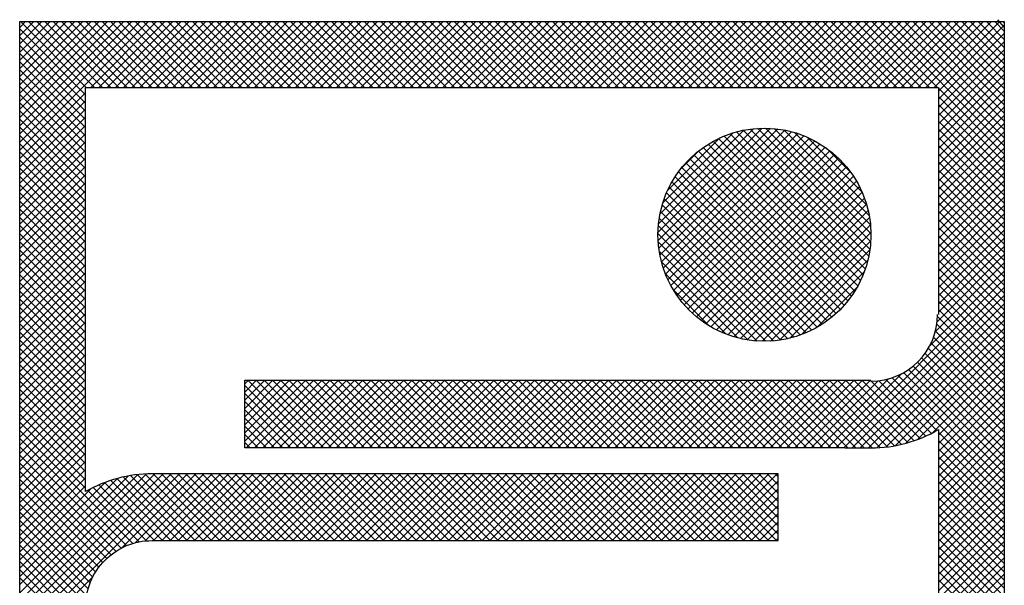
# Model space of a CAD drawing. Extents: x 12155 to 56763, y 4199 to 18947.
# Drawn here: x 31225 to 31299, y 7331 to 7374 of the extents above; entities that cross this region are included whole.
import ezdxf

# ---------------------------------------------------------------- set-up
doc = ezdxf.new("R2010")
doc.units = 0
doc.header["$LTSCALE"] = 25
doc.header["$MEASUREMENT"] = 0
doc.linetypes.add('AUSGEZOGEN', pattern=[0])
for name, color, linetype in [('Z-5', 5, 'CONTINUOUS'), ('Z-7', 7, 'AUSGEZOGEN'), ('Z-8', 8, 'AUSGEZOGEN')]:
    doc.layers.add(name, color=color, linetype=linetype)

# ---------------------------------------------------------------- blocks, each defined once
blk = doc.blocks.new('LOGOSSG')
at = {"layer": 'Z-5'}
for p, q in [((2298, 1470.4), (2410.7, 1583.1)), ((2298.2, 1461.7), (2419.4, 1582.9)), ((2298.6, 1479.8), (2401.3, 1582.5)), ((2298.9, 1453.6), (2427.5, 1582.2)), ((2300.1, 1490.2), (2390.9, 1581)), ((2300.1, 1446), (2435.1, 1581)), ((2301.8, 1438.8), (2442.3, 1579.3)), ((2303.1, 1502), (2379.1, 1578)), ((2303.8, 1432), (2449.1, 1577.3)), ((2306.2, 1425.5), (2455.6, 1574.9)), ((2519.5, 1424.8), (2369.7, 1574.6)), ((2521.9, 1431.2), (2376.1, 1577)), ((2524, 1438), (2382.9, 1579.1)), ((2525.7, 1445.1), (2390, 1580.8)), ((2526.9, 1452.7), (2397.6, 1582.1)), ((2527.7, 1460.7), (2405.6, 1582.9)), ((2528, 1469.3), (2414.2, 1583.1)), ((2527.5, 1478.7), (2423.5, 1582.6)), ((2526.1, 1488.9), (2433.8, 1581.2)), ((2523.3, 1500.5), (2445.4, 1578.4)), ((2518.2, 1514.4), (2459.3, 1573.4)), ((2308.6, 1516.3), (2364.8, 1572.5)), ((2308.8, 1419.3), (2461.8, 1572.2)), ((2311.8, 1413.5), (2467.6, 1569.3)), ((2315, 1407.8), (2473.2, 1566.1)), ((2510.5, 1407.2), (2352.1, 1565.7)), ((2513.8, 1412.8), (2357.7, 1568.9)), ((2516.8, 1418.6), (2363.5, 1571.9)), ((2318.5, 1402.5), (2478.6, 1562.6)), ((2322.3, 1397.4), (2483.7, 1558.8)), ((2322.4, 1539), (2342.1, 1558.7)), ((2326.3, 1392.6), (2488.5, 1554.8)), ((2499.2, 1392), (2336.9, 1554.3)), ((2503.2, 1396.8), (2341.7, 1558.4)), ((2507, 1401.9), (2346.8, 1562.1)), ((2506.6, 1534.9), (2479.8, 1561.7)), ((2490.5, 1383.1), (2328, 1545.6)), ((2330.5, 1388), (2493.1, 1550.6)), ((2495, 1387.4), (2332.3, 1550.1)), ((2335, 1383.6), (2497.5, 1546.1)), ((2339.7, 1379.5), (2501.6, 1541.4)), ((2480.7, 1375.2), (2320.1, 1535.8)), ((2485.7, 1379), (2323.9, 1540.8)), ((2344.7, 1375.6), (2505.5, 1536.4)), ((2349.9, 1372), (2509.1, 1531.2)), ((2470, 1368.2), (2313.1, 1525.1)), ((2475.5, 1371.6), (2316.5, 1530.6)), ((2355.3, 1368.6), (2512.5, 1525.8)), ((2458.2, 1362.4), (2307.2, 1513.3)), ((2464.2, 1365.1), (2310, 1519.3)), ((2361.1, 1365.5), (2515.6, 1520)), ((2367.1, 1362.7), (2518.4, 1514)), ((2445.2, 1357.7), (2302.6, 1500.3)), ((2451.8, 1359.9), (2304.7, 1507)), ((2373.4, 1360.1), (2521, 1507.7)), ((2380, 1357.9), (2523.2, 1501.1)), ((2438.1, 1355.9), (2300.8, 1493.3)), ((2387, 1356.1), (2525, 1494.1)), ((2422.8, 1353.5), (2298.4, 1477.9)), ((2430.7, 1354.5), (2299.4, 1485.8)), ((2394.4, 1354.6), (2526.5, 1486.7)), ((2402.2, 1353.6), (2527.5, 1478.9)), ((2414.4, 1353.1), (2298, 1469.5)), ((2410.6, 1353.1), (2528, 1470.5)), ((2405.3, 1353.4), (2298.2, 1460.4)), ((2419.6, 1353.3), (2527.8, 1461.5)), ((2395.4, 1354.5), (2299.3, 1450.5)), ((2429.4, 1354.3), (2526.8, 1451.7)), ((2384.2, 1356.8), (2301.6, 1439.3)), ((2440.4, 1356.4), (2524.7, 1440.7)), ((2371.2, 1361), (2305.9, 1426.3)), ((2453.1, 1360.3), (2520.7, 1427.9)), ((2353.8, 1369.5), (2314.4, 1408.9)), ((2469.7, 1368.1), (2513, 1411.4))]:
    blk.add_line(p, q, dxfattribs=at)
at = {"layer": 'Z-5', "color": 5, "linetype": 'Continuous'}
blk.add_circle((2413, 1468.1), 115, dxfattribs=at)
at = {"layer": 'Z-7'}
for p, q in [((1609, 1691.7), (1615.3, 1698.1)), ((1609, 1682.9), (1624.2, 1698.1)), ((1609, 1674.1), (1633, 1698.1)), ((1609, 1665.2), (1641.9, 1698.1)), ((1609, 1656.4), (1650.7, 1698.1)), ((1609, 1647.6), (1659.5, 1698.1)), ((1609, 1638.7), (1668.4, 1698.1)), ((1609, 1629.9), (1677.2, 1698.1)), ((1609, 1621), (1686.1, 1698.1)), ((1609, 1612.2), (1694.9, 1698.1)), ((1609, 1603.4), (1703.7, 1698.1)), ((1609, 1594.5), (1712.6, 1698.1)), ((1609, 1585.7), (1721.4, 1698.1)), ((1609, 1576.8), (1730.2, 1698.1)), ((1609, 1568), (1739.1, 1698.1)), ((1609, 1559.2), (1747.9, 1698.1)), ((1680.8, 1627.1), (1609.8, 1698.1)), ((1689.6, 1627.1), (1618.6, 1698.1)), ((1698.5, 1627.1), (1627.5, 1698.1)), ((1707.3, 1627.1), (1636.3, 1698.1)), ((1716.1, 1627.1), (1645.1, 1698.1)), ((1725, 1627.1), (1654, 1698.1)), ((1733.8, 1627.1), (1662.8, 1698.1)), ((1742.7, 1627.1), (1671.7, 1698.1)), ((1751.5, 1627.1), (1680.5, 1698.1)), ((1685.8, 1627.1), (1756.8, 1698.1)), ((1760.3, 1627.1), (1689.3, 1698.1)), ((1694.6, 1627.1), (1765.6, 1698.1)), ((1769.2, 1627.1), (1698.2, 1698.1)), ((1703.4, 1627.1), (1774.4, 1698.1)), ((1778, 1627.1), (1707, 1698.1)), ((1712.3, 1627.1), (1783.3, 1698.1)), ((1786.8, 1627.1), (1715.8, 1698.1)), ((1721.1, 1627.1), (1792.1, 1698.1)), ((1795.7, 1627.1), (1724.7, 1698.1)), ((1730, 1627.1), (1801, 1698.1)), ((1804.5, 1627.1), (1733.5, 1698.1)), ((1738.8, 1627.1), (1809.8, 1698.1)), ((1813.4, 1627.1), (1742.4, 1698.1)), ((1747.6, 1627.1), (1818.6, 1698.1)), ((1822.2, 1627.1), (1751.2, 1698.1)), ((1756.5, 1627.1), (1827.5, 1698.1)), ((1831, 1627.1), (1760, 1698.1)), ((1765.3, 1627.1), (1836.3, 1698.1)), ((1839.9, 1627.1), (1768.9, 1698.1)), ((1774.2, 1627.1), (1845.2, 1698.1)), ((1848.7, 1627.1), (1777.7, 1698.1)), ((1783, 1627.1), (1854, 1698.1)), ((1857.6, 1627.1), (1786.6, 1698.1)), ((1791.8, 1627.1), (1862.8, 1698.1)), ((1866.4, 1627.1), (1795.4, 1698.1)), ((1800.7, 1627.1), (1871.7, 1698.1)), ((1875.2, 1627.1), (1804.2, 1698.1)), ((1809.5, 1627.1), (1880.5, 1698.1)), ((1884.1, 1627.1), (1813.1, 1698.1)), ((1818.3, 1627.1), (1889.3, 1698.1)), ((1892.9, 1627.1), (1821.9, 1698.1)), ((1827.2, 1627.1), (1898.2, 1698.1)), ((1901.8, 1627.1), (1830.8, 1698.1)), ((1836, 1627.1), (1907, 1698.1)), ((1910.6, 1627.1), (1839.6, 1698.1)), ((1844.9, 1627.1), (1915.9, 1698.1)), ((1919.4, 1627.1), (1848.4, 1698.1)), ((1853.7, 1627.1), (1924.7, 1698.1)), ((1928.3, 1627.1), (1857.3, 1698.1)), ((1862.5, 1627.1), (1933.5, 1698.1)), ((1937.1, 1627.1), (1866.1, 1698.1)), ((1871.4, 1627.1), (1942.4, 1698.1)), ((1945.9, 1627.1), (1874.9, 1698.1)), ((1880.2, 1627.1), (1951.2, 1698.1)), ((1954.8, 1627.1), (1883.8, 1698.1)), ((1889.1, 1627.1), (1960.1, 1698.1)), ((1963.6, 1627.1), (1892.6, 1698.1)), ((1897.9, 1627.1), (1968.9, 1698.1)), ((1972.5, 1627.1), (1901.5, 1698.1)), ((1906.7, 1627.1), (1977.7, 1698.1)), ((1981.3, 1627.1), (1910.3, 1698.1)), ((1915.6, 1627.1), (1986.6, 1698.1)), ((1990.1, 1627.1), (1919.1, 1698.1)), ((1924.4, 1627.1), (1995.4, 1698.1)), ((1999, 1627.1), (1928, 1698.1)), ((1933.3, 1627.1), (2004.3, 1698.1)), ((2007.8, 1627.1), (1936.8, 1698.1)), ((1942.1, 1627.1), (2013.1, 1698.1)), ((2016.7, 1627.1), (1945.7, 1698.1)), ((1950.9, 1627.1), (2021.9, 1698.1)), ((2025.5, 1627.1), (1954.5, 1698.1)), ((1959.8, 1627.1), (2030.8, 1698.1)), ((2034.3, 1627.1), (1963.3, 1698.1)), ((1968.6, 1627.1), (2039.6, 1698.1)), ((2043.2, 1627.1), (1972.2, 1698.1)), ((1977.4, 1627.1), (2048.4, 1698.1)), ((2052, 1627.1), (1981, 1698.1)), ((1986.3, 1627.1), (2057.3, 1698.1)), ((2060.9, 1627.1), (1989.9, 1698.1)), ((1995.1, 1627.1), (2066.1, 1698.1)), ((2069.7, 1627.1), (1998.7, 1698.1)), ((2004, 1627.1), (2075, 1698.1)), ((2078.5, 1627.1), (2007.5, 1698.1)), ((2012.8, 1627.1), (2083.8, 1698.1)), ((2087.4, 1627.1), (2016.4, 1698.1)), ((2021.6, 1627.1), (2092.6, 1698.1)), ((2096.2, 1627.1), (2025.2, 1698.1)), ((2030.5, 1627.1), (2101.5, 1698.1)), ((2105, 1627.1), (2034, 1698.1)), ((2039.3, 1627.1), (2110.3, 1698.1)), ((2113.9, 1627.1), (2042.9, 1698.1)), ((2048.2, 1627.1), (2119.2, 1698.1)), ((2122.7, 1627.1), (2051.7, 1698.1)), ((2057, 1627.1), (2128, 1698.1)), ((2131.6, 1627.1), (2060.6, 1698.1)), ((2065.8, 1627.1), (2136.8, 1698.1)), ((2140.4, 1627.1), (2069.4, 1698.1)), ((2074.7, 1627.1), (2145.7, 1698.1)), ((2149.2, 1627.1), (2078.2, 1698.1)), ((2083.5, 1627.1), (2154.5, 1698.1)), ((2158.1, 1627.1), (2087.1, 1698.1)), ((2092.3, 1627.1), (2163.3, 1698.1)), ((2166.9, 1627.1), (2095.9, 1698.1)), ((2101.2, 1627.1), (2172.2, 1698.1)), ((2175.8, 1627.1), (2104.8, 1698.1)), ((2110, 1627.1), (2181, 1698.1)), ((2184.6, 1627.1), (2113.6, 1698.1)), ((2118.9, 1627.1), (2189.9, 1698.1)), ((2193.4, 1627.1), (2122.4, 1698.1)), ((2127.7, 1627.1), (2198.7, 1698.1)), ((2202.3, 1627.1), (2131.3, 1698.1)), ((2136.5, 1627.1), (2207.5, 1698.1)), ((2211.1, 1627.1), (2140.1, 1698.1)), ((2145.4, 1627.1), (2216.4, 1698.1)), ((2220, 1627.1), (2149, 1698.1)), ((2154.2, 1627.1), (2225.2, 1698.1)), ((2228.8, 1627.1), (2157.8, 1698.1)), ((2163.1, 1627.1), (2234.1, 1698.1)), ((2237.6, 1627.1), (2166.6, 1698.1)), ((2171.9, 1627.1), (2242.9, 1698.1)), ((2246.5, 1627.1), (2175.5, 1698.1)), ((2180.7, 1627.1), (2251.7, 1698.1)), ((2255.3, 1627.1), (2184.3, 1698.1)), ((2189.6, 1627.1), (2260.6, 1698.1)), ((2264.1, 1627.1), (2193.1, 1698.1)), ((2198.4, 1627.1), (2269.4, 1698.1)), ((2273, 1627.1), (2202, 1698.1)), ((2207.3, 1627.1), (2278.3, 1698.1)), ((2281.8, 1627.1), (2210.8, 1698.1)), ((2216.1, 1627.1), (2287.1, 1698.1)), ((2290.7, 1627.1), (2219.7, 1698.1)), ((2224.9, 1627.1), (2295.9, 1698.1)), ((2299.5, 1627.1), (2228.5, 1698.1)), ((2233.8, 1627.1), (2304.8, 1698.1)), ((2308.3, 1627.1), (2237.3, 1698.1)), ((2242.6, 1627.1), (2313.6, 1698.1)), ((2317.2, 1627.1), (2246.2, 1698.1)), ((2251.4, 1627.1), (2322.4, 1698.1)), ((2326, 1627.1), (2255, 1698.1)), ((2260.3, 1627.1), (2331.3, 1698.1)), ((2334.9, 1627.1), (2263.9, 1698.1)), ((2269.1, 1627.1), (2340.1, 1698.1)), ((2343.7, 1627.1), (2272.7, 1698.1)), ((2278, 1627.1), (2349, 1698.1)), ((2352.5, 1627.1), (2281.5, 1698.1)), ((2286.8, 1627.1), (2357.8, 1698.1)), ((2361.4, 1627.1), (2290.4, 1698.1)), ((2295.6, 1627.1), (2366.6, 1698.1)), ((2370.2, 1627.1), (2299.2, 1698.1)), ((2304.5, 1627.1), (2375.5, 1698.1)), ((2379.1, 1627.1), (2308.1, 1698.1)), ((2313.3, 1627.1), (2384.3, 1698.1)), ((2387.9, 1627.1), (2316.9, 1698.1)), ((2322.2, 1627.1), (2393.2, 1698.1)), ((2396.7, 1627.1), (2325.7, 1698.1)), ((2331, 1627.1), (2402, 1698.1)), ((2405.6, 1627.1), (2334.6, 1698.1)), ((2339.8, 1627.1), (2410.8, 1698.1)), ((2414.4, 1627.1), (2343.4, 1698.1)), ((2348.7, 1627.1), (2419.7, 1698.1)), ((2423.2, 1627.1), (2352.2, 1698.1)), ((2357.5, 1627.1), (2428.5, 1698.1)), ((2432.1, 1627.1), (2361.1, 1698.1)), ((2366.4, 1627.1), (2437.4, 1698.1)), ((2440.9, 1627.1), (2369.9, 1698.1)), ((2375.2, 1627.1), (2446.2, 1698.1)), ((2449.8, 1627.1), (2378.8, 1698.1)), ((2384, 1627.1), (2455, 1698.1)), ((2458.6, 1627.1), (2387.6, 1698.1)), ((2392.9, 1627.1), (2463.9, 1698.1)), ((2467.4, 1627.1), (2396.4, 1698.1)), ((2401.7, 1627.1), (2472.7, 1698.1)), ((2476.3, 1627.1), (2405.3, 1698.1)), ((2410.5, 1627.1), (2481.5, 1698.1)), ((2485.1, 1627.1), (2414.1, 1698.1)), ((2419.4, 1627.1), (2490.4, 1698.1)), ((2494, 1627.1), (2423, 1698.1)), ((2428.2, 1627.1), (2499.2, 1698.1)), ((2502.8, 1627.1), (2431.8, 1698.1)), ((2437.1, 1627.1), (2508.1, 1698.1)), ((2511.6, 1627.1), (2440.6, 1698.1)), ((2445.9, 1627.1), (2516.9, 1698.1)), ((2520.5, 1627.1), (2449.5, 1698.1)), ((2454.7, 1627.1), (2525.7, 1698.1)), ((2529.3, 1627.1), (2458.3, 1698.1)), ((2463.6, 1627.1), (2534.6, 1698.1)), ((2538.1, 1627.1), (2467.1, 1698.1)), ((2472.4, 1627.1), (2543.4, 1698.1)), ((2547, 1627.1), (2476, 1698.1)), ((2481.3, 1627.1), (2552.3, 1698.1)), ((2555.8, 1627.1), (2484.8, 1698.1)), ((2490.1, 1627.1), (2561.1, 1698.1)), ((2564.7, 1627.1), (2493.7, 1698.1)), ((2498.9, 1627.1), (2569.9, 1698.1)), ((2573.5, 1627.1), (2502.5, 1698.1)), ((2507.8, 1627.1), (2578.8, 1698.1)), ((2582.3, 1627.1), (2511.3, 1698.1)), ((2516.6, 1627.1), (2587.6, 1698.1)), ((2591.2, 1627.1), (2520.2, 1698.1)), ((2525.5, 1627.1), (2596.5, 1698.1)), ((2600, 1627.1), (2529, 1698.1)), ((2534.3, 1627.1), (2605.3, 1698.1)), ((2672, 1564), (2537.9, 1698.1)), ((2543.1, 1627.1), (2614.1, 1698.1)), ((2672, 1572.8), (2546.7, 1698.1)), ((2552, 1627.1), (2623, 1698.1)), ((2672, 1581.7), (2555.5, 1698.1)), ((2560.8, 1627.1), (2631.8, 1698.1)), ((2672, 1590.5), (2564.4, 1698.1)), ((2569.6, 1627.1), (2640.6, 1698.1)), ((2672, 1599.3), (2573.2, 1698.1)), ((2578.5, 1627.1), (2649.5, 1698.1)), ((2672, 1608.2), (2582.1, 1698.1)), ((2587.3, 1627.1), (2658.3, 1698.1)), ((2672, 1617), (2590.9, 1698.1)), ((2596.2, 1627.1), (2667.2, 1698.1)), ((2672, 1625.8), (2599.7, 1698.1)), ((2601, 1623.1), (2672, 1694.1)), ((2672, 1634.7), (2608.6, 1698.1)), ((2672, 1643.5), (2617.4, 1698.1)), ((2672, 1652.4), (2626.2, 1698.1)), ((2672, 1661.2), (2635.1, 1698.1)), ((2672, 1670), (2643.9, 1698.1)), ((2672, 1678.9), (2652.8, 1698.1)), ((2672, 1687.7), (2661.6, 1698.1)), ((2672, 1696.6), (2670.4, 1698.1)), ((1680, 1619.1), (1609, 1690.1)), ((1680, 1610.2), (1609, 1681.2)), ((2601, 1614.2), (2672, 1685.2)), ((1680, 1601.4), (1609, 1672.4)), ((2601, 1605.4), (2672, 1676.4)), ((1680, 1592.5), (1609, 1663.5)), ((2601, 1596.6), (2672, 1667.6)), ((2601, 1587.7), (2672, 1658.7)), ((1680, 1583.7), (1609, 1654.7)), ((2601, 1578.9), (2672, 1649.9)), ((1680, 1574.9), (1609, 1645.9)), ((1680, 1566), (1609, 1637)), ((2601, 1570.1), (2672, 1641.1)), ((1680, 1557.2), (1609, 1628.2)), ((2601, 1561.2), (2672, 1632.2)), ((1609, 1550.3), (1680, 1621.3)), ((1680, 1548.3), (1609, 1619.3)), ((2672, 1555.1), (2601, 1626.1)), ((2601, 1552.4), (2672, 1623.4)), ((2672, 1546.3), (2601, 1617.3)), ((1609, 1541.5), (1680, 1612.5)), ((1680, 1539.5), (1609, 1610.5)), ((2601, 1543.5), (2672, 1614.5)), ((2672, 1537.5), (2601, 1608.5)), ((2601, 1534.7), (2672, 1605.7)), ((1609, 1532.6), (1680, 1603.6)), ((1680, 1530.7), (1609, 1601.7)), ((1609, 1523.8), (1680, 1594.8)), ((2672, 1528.6), (2601, 1599.6)), ((2601, 1525.9), (2672, 1596.9)), ((1680, 1521.8), (1609, 1592.8)), ((1609, 1515), (1680, 1586)), ((1680, 1513), (1609, 1584)), ((2672, 1519.8), (2601, 1590.8)), ((2601, 1517), (2672, 1588)), ((1609, 1506.1), (1680, 1577.1)), ((1680, 1504.2), (1609, 1575.2)), ((2672, 1510.9), (2601, 1581.9)), ((2601, 1508.2), (2672, 1579.2)), ((1609, 1497.3), (1680, 1568.3)), ((1680, 1495.3), (1609, 1566.3)), ((2672, 1502.1), (2601, 1573.1)), ((2601, 1499.3), (2672, 1570.3)), ((2672, 1493.3), (2601, 1564.3)), ((1609, 1488.5), (1680, 1559.5)), ((1680, 1486.5), (1609, 1557.5)), ((2601, 1490.5), (2672, 1561.5)), ((2672, 1484.4), (2601, 1555.4)), ((2601, 1481.7), (2672, 1552.7)), ((1609, 1479.6), (1680, 1550.6)), ((1680, 1477.6), (1609, 1548.6)), ((1609, 1470.8), (1680, 1541.8)), ((2672, 1475.6), (2601, 1546.6)), ((2601, 1472.8), (2672, 1543.8)), ((1680, 1468.8), (1609, 1539.8)), ((1609, 1461.9), (1680, 1532.9)), ((1680, 1460), (1609, 1531)), ((2672, 1466.7), (2601, 1537.7)), ((2601, 1464), (2672, 1535)), ((1609, 1453.1), (1680, 1524.1)), ((1680, 1451.1), (1609, 1522.1)), ((2672, 1457.9), (2601, 1528.9)), ((2601, 1455.1), (2672, 1526.1)), ((1609, 1444.3), (1680, 1515.3)), ((1680, 1442.3), (1609, 1513.3)), ((2672, 1449.1), (2601, 1520.1)), ((2601, 1446.3), (2672, 1517.3)), ((2672, 1440.2), (2601, 1511.2)), ((1609, 1435.4), (1680, 1506.4)), ((1680, 1433.4), (1609, 1504.4)), ((2601, 1437.5), (2672, 1508.5)), ((2672, 1431.4), (2601, 1502.4)), ((2601, 1428.6), (2672, 1499.6)), ((1609, 1426.6), (1680, 1497.6)), ((1680, 1424.6), (1609, 1495.6)), ((1609, 1417.7), (1680, 1488.7)), ((2672, 1422.6), (2601, 1493.6)), ((2601, 1419.8), (2672, 1490.8)), ((1680, 1415.8), (1609, 1486.8)), ((1609, 1408.9), (1680, 1479.9)), ((1680, 1406.9), (1609, 1477.9)), ((2672, 1413.7), (2601, 1484.7)), ((2601, 1411), (2672, 1482)), ((1609, 1400.1), (1680, 1471.1)), ((1680, 1398.1), (1609, 1469.1)), ((2672, 1404.9), (2601, 1475.9)), ((2601, 1402.1), (2672, 1473.1)), ((2672, 1396), (2601, 1467)), ((1609, 1391.2), (1680, 1462.2)), ((1680, 1389.3), (1609, 1460.3)), ((2601, 1393.3), (2672, 1464.3)), ((2672, 1387.2), (2601, 1458.2)), ((1609, 1382.4), (1680, 1453.4)), ((1680, 1380.4), (1609, 1451.4)), ((2599.5, 1374.2), (2672, 1446.6)), ((2601, 1384.4), (2672, 1455.4)), ((2672, 1378.4), (2601, 1449.4)), ((1609, 1373.5), (1680, 1444.5)), ((1680, 1371.6), (1609, 1442.6)), ((1609, 1364.7), (1680, 1435.7)), ((2597.5, 1363.2), (2672, 1437.8)), ((2672, 1369.5), (2601, 1440.5)), ((1680, 1362.7), (1609, 1433.7)), ((1609, 1355.9), (1680, 1426.9)), ((1680, 1353.9), (1609, 1424.9)), ((2591.8, 1348.7), (2672, 1428.9)), ((2672, 1360.7), (2601, 1431.7)), ((1609, 1347), (1680, 1418)), ((1680, 1345.1), (1609, 1416.1)), ((2490, 1238.1), (2672, 1420.1)), ((2672, 1351.8), (2601, 1422.8)), ((2672, 1343), (2601, 1414)), ((1609, 1338.2), (1680, 1409.2)), ((1680, 1336.2), (1609, 1407.2)), ((2498.8, 1238.1), (2672, 1411.2)), ((2672, 1334.2), (2601, 1405.2)), ((1609, 1329.4), (1680, 1400.4)), ((1680, 1327.4), (1609, 1398.4)), ((2507.7, 1238.1), (2672, 1402.4)), ((2516.5, 1238.1), (2672, 1393.6)), ((2672, 1325.3), (2601, 1396.3)), ((1609, 1320.5), (1680, 1391.5)), ((1680, 1318.5), (1609, 1389.5)), ((1609, 1311.7), (1680, 1382.7)), ((2525.4, 1238.1), (2672, 1384.7)), ((2672, 1316.5), (2601, 1387.5)), ((1680, 1309.7), (1609, 1380.7)), ((1609, 1302.8), (1680, 1373.8)), ((1680, 1300.9), (1609, 1371.9)), ((2534.3, 1238.2), (2672, 1375.9)), ((2672, 1298.8), (2599.2, 1371.6)), ((2672, 1307.7), (2599.9, 1379.7)), ((1609, 1294), (1680, 1365)), ((1680, 1292), (1609, 1363)), ((2543.9, 1239), (2672, 1367.1)), ((2672, 1290), (2597.7, 1364.2)), ((1609, 1285.2), (1680, 1356.2)), ((1680, 1283.2), (1609, 1354.2)), ((2554.3, 1240.5), (2672, 1358.2)), ((2672, 1272.3), (2593, 1351.2)), ((2672, 1281.1), (2595.6, 1357.5)), ((1609, 1276.3), (1680, 1347.3)), ((1680, 1274.3), (1609, 1345.3)), ((2565.8, 1243.1), (2672, 1349.4)), ((2578.8, 1247.4), (2672, 1340.5)), ((2672, 1254.6), (2586.5, 1340.1)), ((2672, 1263.5), (2590, 1345.5)), ((1609, 1267.5), (1680, 1338.5)), ((1680, 1265.5), (1609, 1336.5)), ((1609, 1258.6), (1680, 1329.6)), ((2672, 1236.9), (2578.3, 1330.6)), ((2672, 1245.8), (2582.6, 1335.2)), ((2594.9, 1254.6), (2672, 1331.7)), ((1680, 1256.7), (1609, 1327.7)), ((1609, 1249.8), (1680, 1320.8)), ((1680, 1247.8), (1609, 1318.8)), ((2481.2, 1238.1), (2561.4, 1318.3)), ((2672, 1210.4), (2563.1, 1319.3)), ((2672, 1219.3), (2568.6, 1322.6)), ((2672, 1228.1), (2573.7, 1326.4)), ((2601, 1251.9), (2672, 1322.9)), ((1609, 1241), (1680, 1312)), ((1680, 1239), (1609, 1310)), ((1852, 1307.2), (1855.9, 1311.1)), ((1852, 1298.4), (1864.7, 1311.1)), ((1852, 1289.5), (1873.6, 1311.1)), ((1852, 1280.7), (1882.4, 1311.1)), ((1852, 1271.8), (1891.3, 1311.1)), ((1852, 1263), (1900.1, 1311.1)), ((1852, 1254.2), (1908.9, 1311.1)), ((1852, 1245.3), (1917.8, 1311.1)), ((1853.6, 1238.1), (1926.6, 1311.1)), ((1928.4, 1238.1), (1855.4, 1311.1)), ((1862.4, 1238.1), (1935.4, 1311.1)), ((1937.2, 1238.1), (1864.2, 1311.1)), ((1871.3, 1238.1), (1944.3, 1311.1)), ((1946, 1238.1), (1873, 1311.1)), ((1880.1, 1238.1), (1953.1, 1311.1)), ((1954.9, 1238.1), (1881.9, 1311.1)), ((1889, 1238.1), (1962, 1311.1)), ((1963.7, 1238.1), (1890.7, 1311.1)), ((1897.8, 1238.1), (1970.8, 1311.1)), ((1972.6, 1238.1), (1899.6, 1311.1)), ((1906.6, 1238.1), (1979.6, 1311.1)), ((1981.4, 1238.1), (1908.4, 1311.1)), ((1915.5, 1238.1), (1988.5, 1311.1)), ((1990.2, 1238.1), (1917.2, 1311.1)), ((1924.3, 1238.1), (1997.3, 1311.1)), ((1999.1, 1238.1), (1926.1, 1311.1)), ((1933.2, 1238.1), (2006.2, 1311.1)), ((2007.9, 1238.1), (1934.9, 1311.1)), ((1942, 1238.1), (2015, 1311.1)), ((2016.7, 1238.1), (1943.7, 1311.1)), ((1950.8, 1238.1), (2023.8, 1311.1)), ((2025.6, 1238.1), (1952.6, 1311.1)), ((1959.7, 1238.1), (2032.7, 1311.1)), ((2034.4, 1238.1), (1961.4, 1311.1)), ((1968.5, 1238.1), (2041.5, 1311.1)), ((2043.3, 1238.1), (1970.3, 1311.1)), ((1977.4, 1238.1), (2050.4, 1311.1)), ((2052.1, 1238.1), (1979.1, 1311.1)), ((1986.2, 1238.1), (2059.2, 1311.1)), ((2060.9, 1238.1), (1987.9, 1311.1)), ((1995, 1238.1), (2068, 1311.1)), ((2069.8, 1238.1), (1996.8, 1311.1)), ((2003.9, 1238.1), (2076.9, 1311.1)), ((2078.6, 1238.1), (2005.6, 1311.1)), ((2012.7, 1238.1), (2085.7, 1311.1)), ((2087.5, 1238.1), (2014.5, 1311.1)), ((2021.5, 1238.1), (2094.5, 1311.1)), ((2096.3, 1238.1), (2023.3, 1311.1)), ((2030.4, 1238.1), (2103.4, 1311.1)), ((2105.1, 1238.1), (2032.1, 1311.1)), ((2039.2, 1238.1), (2112.2, 1311.1)), ((2114, 1238.1), (2041, 1311.1)), ((2048.1, 1238.1), (2121.1, 1311.1)), ((2122.8, 1238.1), (2049.8, 1311.1)), ((2056.9, 1238.1), (2129.9, 1311.1)), ((2131.7, 1238.1), (2058.7, 1311.1)), ((2065.7, 1238.1), (2138.7, 1311.1)), ((2140.5, 1238.1), (2067.5, 1311.1)), ((2074.6, 1238.1), (2147.6, 1311.1)), ((2149.3, 1238.1), (2076.3, 1311.1)), ((2083.4, 1238.1), (2156.4, 1311.1)), ((2158.2, 1238.1), (2085.2, 1311.1)), ((2092.3, 1238.1), (2165.3, 1311.1)), ((2167, 1238.1), (2094, 1311.1)), ((2101.1, 1238.1), (2174.1, 1311.1)), ((2175.8, 1238.1), (2102.8, 1311.1)), ((2109.9, 1238.1), (2182.9, 1311.1)), ((2184.7, 1238.1), (2111.7, 1311.1)), ((2118.8, 1238.1), (2191.8, 1311.1)), ((2193.5, 1238.1), (2120.5, 1311.1)), ((2127.6, 1238.1), (2200.6, 1311.1)), ((2202.4, 1238.1), (2129.4, 1311.1)), ((2136.5, 1238.1), (2209.5, 1311.1)), ((2211.2, 1238.1), (2138.2, 1311.1)), ((2145.3, 1238.1), (2218.3, 1311.1)), ((2220, 1238.1), (2147, 1311.1)), ((2154.1, 1238.1), (2227.1, 1311.1)), ((2228.9, 1238.1), (2155.9, 1311.1)), ((2163, 1238.1), (2236, 1311.1)), ((2237.7, 1238.1), (2164.7, 1311.1)), ((2171.8, 1238.1), (2244.8, 1311.1)), ((2246.6, 1238.1), (2173.6, 1311.1)), ((2180.6, 1238.1), (2253.6, 1311.1)), ((2255.4, 1238.1), (2182.4, 1311.1)), ((2189.5, 1238.1), (2262.5, 1311.1)), ((2264.2, 1238.1), (2191.2, 1311.1)), ((2198.3, 1238.1), (2271.3, 1311.1)), ((2273.1, 1238.1), (2200.1, 1311.1)), ((2207.2, 1238.1), (2280.2, 1311.1)), ((2281.9, 1238.1), (2208.9, 1311.1)), ((2216, 1238.1), (2289, 1311.1)), ((2290.8, 1238.1), (2217.8, 1311.1)), ((2224.8, 1238.1), (2297.8, 1311.1)), ((2299.6, 1238.1), (2226.6, 1311.1)), ((2233.7, 1238.1), (2306.7, 1311.1)), ((2308.4, 1238.1), (2235.4, 1311.1)), ((2242.5, 1238.1), (2315.5, 1311.1)), ((2317.3, 1238.1), (2244.3, 1311.1)), ((2251.4, 1238.1), (2324.4, 1311.1)), ((2326.1, 1238.1), (2253.1, 1311.1)), ((2260.2, 1238.1), (2333.2, 1311.1)), ((2334.9, 1238.1), (2261.9, 1311.1)), ((2269, 1238.1), (2342, 1311.1)), ((2343.8, 1238.1), (2270.8, 1311.1)), ((2277.9, 1238.1), (2350.9, 1311.1)), ((2352.6, 1238.1), (2279.6, 1311.1)), ((2286.7, 1238.1), (2359.7, 1311.1)), ((2361.5, 1238.1), (2288.5, 1311.1)), ((2295.6, 1238.1), (2368.6, 1311.1)), ((2370.3, 1238.1), (2297.3, 1311.1)), ((2304.4, 1238.1), (2377.4, 1311.1)), ((2379.1, 1238.1), (2306.1, 1311.1)), ((2313.2, 1238.1), (2386.2, 1311.1)), ((2388, 1238.1), (2315, 1311.1)), ((2322.1, 1238.1), (2395.1, 1311.1)), ((2396.8, 1238.1), (2323.8, 1311.1)), ((2330.9, 1238.1), (2403.9, 1311.1)), ((2405.7, 1238.1), (2332.7, 1311.1)), ((2339.7, 1238.1), (2412.7, 1311.1)), ((2414.5, 1238.1), (2341.5, 1311.1)), ((2348.6, 1238.1), (2421.6, 1311.1)), ((2423.3, 1238.1), (2350.3, 1311.1)), ((2357.4, 1238.1), (2430.4, 1311.1)), ((2432.2, 1238.1), (2359.2, 1311.1)), ((2366.3, 1238.1), (2439.3, 1311.1)), ((2441, 1238.1), (2368, 1311.1)), ((2375.1, 1238.1), (2448.1, 1311.1)), ((2449.9, 1238.1), (2376.9, 1311.1)), ((2383.9, 1238.1), (2456.9, 1311.1)), ((2458.7, 1238.1), (2385.7, 1311.1)), ((2392.8, 1238.1), (2465.8, 1311.1)), ((2467.5, 1238.1), (2394.5, 1311.1)), ((2401.6, 1238.1), (2474.6, 1311.1)), ((2476.4, 1238.1), (2403.4, 1311.1)), ((2410.5, 1238.1), (2483.5, 1311.1)), ((2485.2, 1238.1), (2412.2, 1311.1)), ((2419.3, 1238.1), (2492.3, 1311.1)), ((2494, 1238.1), (2421, 1311.1)), ((2428.1, 1238.1), (2501.1, 1311.1)), ((2502.9, 1238.1), (2429.9, 1311.1)), ((2437, 1238.1), (2510, 1311.1)), ((2511.7, 1238.1), (2438.7, 1311.1)), ((2445.8, 1238.1), (2518.8, 1311.1)), ((2520.6, 1238.1), (2447.6, 1311.1)), ((2454.7, 1238.1), (2527.7, 1311.1)), ((2529.4, 1238.1), (2456.4, 1311.1)), ((2463.5, 1238.1), (2535.9, 1310.5)), ((2537.9, 1238.4), (2465.2, 1311.1)), ((2472.3, 1238.1), (2546.8, 1312.6)), ((2546, 1239.2), (2474.1, 1311.1)), ((2553.6, 1240.4), (2482.9, 1311.1)), ((2560.9, 1241.9), (2491.8, 1311.1)), ((2567.9, 1243.8), (2500.6, 1311.1)), ((2574.7, 1245.9), (2509.4, 1311.1)), ((2581.1, 1248.3), (2518.3, 1311.1)), ((2587.3, 1250.9), (2527.1, 1311.1)), ((2593.3, 1253.8), (2536.5, 1310.6)), ((2599, 1256.9), (2544, 1311.9)), ((2672, 1192.7), (2550.9, 1313.8)), ((2672, 1201.6), (2557.3, 1316.3)), ((2601, 1243), (2672, 1314)), ((1609, 1232.1), (1680, 1303.1)), ((1680, 1230.2), (1609, 1301.2)), ((1919.5, 1238.1), (1852, 1305.6)), ((2601, 1234.2), (2672, 1305.2)), ((1609, 1223.3), (1680, 1294.3)), ((1680, 1221.3), (1609, 1292.3)), ((1910.7, 1238.1), (1852, 1296.8)), ((1901.8, 1238.1), (1852, 1288)), ((2601, 1225.3), (2672, 1296.3)), ((2601, 1216.5), (2672, 1287.5)), ((1609, 1214.5), (1680, 1285.5)), ((1680, 1212.5), (1609, 1283.5)), ((1609, 1205.6), (1680, 1276.6)), ((1893, 1238.1), (1852, 1279.1)), ((2601, 1207.7), (2672, 1278.7)), ((1680, 1203.6), (1609, 1274.6)), ((1609, 1196.8), (1680, 1267.8)), ((1680, 1194.8), (1609, 1265.8)), ((1884.2, 1238.1), (1852, 1270.3)), ((2601, 1198.8), (2672, 1269.8)), ((1609, 1187.9), (1680, 1258.9)), ((1731, 1135), (1609, 1257)), ((1875.3, 1238.1), (1852, 1261.4)), ((2601, 1190), (2672, 1261)), ((2672, 1183.9), (2601, 1254.9)), ((1609, 1179.1), (1680, 1250.1)), ((1724.5, 1132.6), (1609, 1248.1)), ((1866.5, 1238.1), (1852, 1252.6)), ((1857.7, 1238.1), (1852, 1243.8)), ((2601, 1181.1), (2672, 1252.1)), ((2672, 1175.1), (2601, 1246.1)), ((1609, 1170.3), (1680, 1241.3)), ((1718.5, 1129.8), (1609, 1239.3)), ((2601, 1172.3), (2672, 1243.3)), ((2672, 1166.2), (2601, 1237.2)), ((2601, 1163.5), (2672, 1234.5)), ((1609, 1161.4), (1680, 1232.4)), ((1712.9, 1126.6), (1609, 1230.4)), ((1609, 1152.6), (1680, 1223.6)), ((2672, 1157.4), (2601, 1228.4)), ((2601, 1154.6), (2672, 1225.6)), ((1707.7, 1122.9), (1609, 1221.6)), ((1609, 1143.7), (1680, 1214.7)), ((1702.9, 1118.8), (1609, 1212.8)), ((2672, 1148.6), (2601, 1219.6)), ((2601, 1145.8), (2672, 1216.8)), ((1609, 1064.2), (1754.9, 1210.1)), ((1609, 1055.4), (1763.7, 1210.1)), ((1609, 1046.5), (1772.6, 1210.1)), ((1609, 1037.7), (1781.4, 1210.1)), ((1609, 1028.8), (1790.3, 1210.1)), ((1609, 1073), (1745.9, 1210)), ((1609, 1081.9), (1736.4, 1209.3)), ((1609, 1090.7), (1726, 1207.7)), ((1609, 1134.9), (1680, 1205.9)), ((1609, 1099.5), (1714.6, 1205.2)), ((1698.6, 1114.4), (1609, 1203.9)), ((1772, 1138.1), (1707.2, 1203)), ((1780.9, 1138.1), (1714, 1205)), ((1719.2, 1130.2), (1799.1, 1210.1)), ((1789.7, 1138.1), (1721.1, 1206.7)), ((1798.6, 1138.1), (1728.5, 1208.2)), ((1733.5, 1135.7), (1807.9, 1210.1)), ((1807.4, 1138.1), (1736.3, 1209.2)), ((1744.4, 1137.7), (1816.8, 1210.1)), ((1816.2, 1138.1), (1744.4, 1209.9)), ((1825.1, 1138.1), (1753.1, 1210.1)), ((1753.6, 1138.1), (1825.6, 1210.1)), ((1833.9, 1138.1), (1761.9, 1210.1)), ((1762.4, 1138.1), (1834.4, 1210.1)), ((1842.7, 1138.1), (1770.7, 1210.1)), ((1771.3, 1138.1), (1843.3, 1210.1)), ((1851.6, 1138.1), (1779.6, 1210.1)), ((1780.1, 1138.1), (1852.1, 1210.1)), ((1860.4, 1138.1), (1788.4, 1210.1)), ((1789, 1138.1), (1861, 1210.1)), ((1869.3, 1138.1), (1797.3, 1210.1)), ((1797.8, 1138.1), (1869.8, 1210.1)), ((1878.1, 1138.1), (1806.1, 1210.1)), ((1806.6, 1138.1), (1878.6, 1210.1)), ((1886.9, 1138.1), (1814.9, 1210.1)), ((1815.5, 1138.1), (1887.5, 1210.1)), ((1895.8, 1138.1), (1823.8, 1210.1)), ((1824.3, 1138.1), (1896.3, 1210.1)), ((1904.6, 1138.1), (1832.6, 1210.1)), ((1833.2, 1138.1), (1905.2, 1210.1)), ((1913.5, 1138.1), (1841.5, 1210.1)), ((1842, 1138.1), (1914, 1210.1)), ((1922.3, 1138.1), (1850.3, 1210.1)), ((1850.8, 1138.1), (1922.8, 1210.1)), ((1931.1, 1138.1), (1859.1, 1210.1)), ((1859.7, 1138.1), (1931.7, 1210.1)), ((1940, 1138.1), (1868, 1210.1)), ((1868.5, 1138.1), (1940.5, 1210.1)), ((1948.8, 1138.1), (1876.8, 1210.1)), ((1877.4, 1138.1), (1949.4, 1210.1)), ((1957.7, 1138.1), (1885.7, 1210.1)), ((1886.2, 1138.1), (1958.2, 1210.1)), ((1966.5, 1138.1), (1894.5, 1210.1)), ((1895, 1138.1), (1967, 1210.1)), ((1975.3, 1138.1), (1903.3, 1210.1)), ((1903.9, 1138.1), (1975.9, 1210.1)), ((1984.2, 1138.1), (1912.2, 1210.1)), ((1912.7, 1138.1), (1984.7, 1210.1)), ((1993, 1138.1), (1921, 1210.1)), ((1921.5, 1138.1), (1993.5, 1210.1)), ((2001.8, 1138.1), (1929.8, 1210.1)), ((1930.4, 1138.1), (2002.4, 1210.1)), ((2010.7, 1138.1), (1938.7, 1210.1)), ((1939.2, 1138.1), (2011.2, 1210.1)), ((2019.5, 1138.1), (1947.5, 1210.1)), ((1948.1, 1138.1), (2020.1, 1210.1)), ((2028.4, 1138.1), (1956.4, 1210.1)), ((1956.9, 1138.1), (2028.9, 1210.1)), ((2037.2, 1138.1), (1965.2, 1210.1)), ((1965.7, 1138.1), (2037.7, 1210.1)), ((2046, 1138.1), (1974, 1210.1)), ((1974.6, 1138.1), (2046.6, 1210.1)), ((2054.9, 1138.1), (1982.9, 1210.1)), ((1983.4, 1138.1), (2055.4, 1210.1)), ((2063.7, 1138.1), (1991.7, 1210.1)), ((1992.3, 1138.1), (2064.3, 1210.1)), ((2072.6, 1138.1), (2000.6, 1210.1)), ((2001.1, 1138.1), (2073.1, 1210.1)), ((2081.4, 1138.1), (2009.4, 1210.1)), ((2009.9, 1138.1), (2081.9, 1210.1)), ((2090.2, 1138.1), (2018.2, 1210.1)), ((2018.8, 1138.1), (2090.8, 1210.1)), ((2099.1, 1138.1), (2027.1, 1210.1)), ((2027.6, 1138.1), (2099.6, 1210.1)), ((2107.9, 1138.1), (2035.9, 1210.1)), ((2036.5, 1138.1), (2108.5, 1210.1)), ((2116.7, 1138.1), (2044.7, 1210.1)), ((2045.3, 1138.1), (2117.3, 1210.1)), ((2125.6, 1138.1), (2053.6, 1210.1)), ((2054.1, 1138.1), (2126.1, 1210.1)), ((2134.4, 1138.1), (2062.4, 1210.1)), ((2063, 1138.1), (2135, 1210.1)), ((2143.3, 1138.1), (2071.3, 1210.1)), ((2071.8, 1138.1), (2143.8, 1210.1)), ((2152.1, 1138.1), (2080.1, 1210.1)), ((2080.6, 1138.1), (2152.6, 1210.1)), ((2160.9, 1138.1), (2088.9, 1210.1)), ((2089.5, 1138.1), (2161.5, 1210.1)), ((2169.8, 1138.1), (2097.8, 1210.1)), ((2098.3, 1138.1), (2170.3, 1210.1)), ((2178.6, 1138.1), (2106.6, 1210.1)), ((2108.4, 1138.1), (2180.4, 1210.1)), ((2187.5, 1138.1), (2115.5, 1210.1)), ((2116.7, 1138.1), (2188.7, 1210.1)), ((2196.3, 1138.1), (2124.3, 1210.1)), ((2124.8, 1138.1), (2196.8, 1210.1)), ((2205.1, 1138.1), (2133.1, 1210.1)), ((2133.7, 1138.1), (2205.7, 1210.1)), ((2214, 1138.1), (2142, 1210.1)), ((2142.5, 1138.1), (2214.5, 1210.1)), ((2222.8, 1138.1), (2150.8, 1210.1)), ((2151.4, 1138.1), (2223.4, 1210.1)), ((2231.7, 1138.1), (2159.7, 1210.1)), ((2160.2, 1138.1), (2232.2, 1210.1)), ((2240.5, 1138.1), (2168.5, 1210.1)), ((2169, 1138.1), (2241, 1210.1)), ((2249.3, 1138.1), (2177.3, 1210.1)), ((2177.9, 1138.1), (2249.9, 1210.1)), ((2258.2, 1138.1), (2186.2, 1210.1)), ((2186.7, 1138.1), (2258.7, 1210.1)), ((2267, 1138.1), (2195, 1210.1)), ((2195.6, 1138.1), (2267.6, 1210.1)), ((2275.8, 1138.1), (2203.8, 1210.1)), ((2204.4, 1138.1), (2276.4, 1210.1)), ((2284.7, 1138.1), (2212.7, 1210.1)), ((2213.2, 1138.1), (2285.2, 1210.1)), ((2293.5, 1138.1), (2221.5, 1210.1)), ((2222.1, 1138.1), (2294.1, 1210.1)), ((2302.4, 1138.1), (2230.4, 1210.1)), ((2230.9, 1138.1), (2302.9, 1210.1)), ((2311.2, 1138.1), (2239.2, 1210.1)), ((2239.7, 1138.1), (2311.7, 1210.1)), ((2320, 1138.1), (2248, 1210.1)), ((2248.6, 1138.1), (2320.6, 1210.1)), ((2328.9, 1138.1), (2256.9, 1210.1)), ((2257.4, 1138.1), (2329.4, 1210.1)), ((2337.7, 1138.1), (2265.7, 1210.1)), ((2266.3, 1138.1), (2338.3, 1210.1)), ((2346.6, 1138.1), (2274.6, 1210.1)), ((2275.1, 1138.1), (2347.1, 1210.1)), ((2355.4, 1138.1), (2283.4, 1210.1)), ((2283.9, 1138.1), (2355.9, 1210.1)), ((2364.2, 1138.1), (2292.2, 1210.1)), ((2292.8, 1138.1), (2364.8, 1210.1)), ((2373.1, 1138.1), (2301.1, 1210.1)), ((2301.6, 1138.1), (2373.6, 1210.1)), ((2381.9, 1138.1), (2309.9, 1210.1)), ((2310.5, 1138.1), (2382.5, 1210.1)), ((2390.8, 1138.1), (2318.8, 1210.1)), ((2319.3, 1138.1), (2391.3, 1210.1)), ((2399.6, 1138.1), (2327.6, 1210.1)), ((2328.1, 1138.1), (2400.1, 1210.1)), ((2408.4, 1138.1), (2336.4, 1210.1)), ((2337, 1138.1), (2409, 1210.1)), ((2417.3, 1138.1), (2345.3, 1210.1)), ((2345.8, 1138.1), (2417.8, 1210.1)), ((2426.1, 1138.1), (2354.1, 1210.1)), ((2354.7, 1138.1), (2426.7, 1210.1)), ((2428, 1145.1), (2362.9, 1210.1)), ((2363.5, 1138.1), (2428, 1202.6)), ((2428, 1153.9), (2371.8, 1210.1)), ((2428, 1162.7), (2380.6, 1210.1)), ((2428, 1171.6), (2389.5, 1210.1)), ((2428, 1180.4), (2398.3, 1210.1)), ((2428, 1189.3), (2407.1, 1210.1)), ((2428, 1198.1), (2416, 1210.1)), ((2428, 1206.9), (2424.8, 1210.1)), ((2672, 1139.7), (2601, 1210.7)), ((2601, 1137), (2672, 1208)), ((2672, 1130.9), (2601, 1201.9)), ((1609, 1108.4), (1701.6, 1201)), ((1609, 1126.1), (1680, 1197.1)), ((1694.6, 1109.5), (1609, 1195.1)), ((1609, 1117.2), (1685.7, 1193.9)), ((1738, 1136.7), (1682.5, 1192.2)), ((1745.8, 1137.8), (1688.3, 1195.3)), ((1754.4, 1138.1), (1694.4, 1198.1)), ((1763.2, 1138.1), (1700.7, 1200.6)), ((2372.3, 1138.1), (2428, 1193.8)), ((2601, 1128.1), (2672, 1199.1)), ((2672, 1122), (2601, 1193)), ((1690.9, 1104.3), (1609, 1186.2)), ((2381.2, 1138.1), (2428, 1184.9)), ((2601, 1119.3), (2672, 1190.3)), ((2672, 1113.2), (2601, 1184.2)), ((2601, 1110.4), (2672, 1181.4)), ((1687.8, 1098.6), (1609, 1177.4)), ((2390, 1138.1), (2428, 1176.1)), ((2672, 1104.4), (2601, 1175.4)), ((2601, 1101.6), (2672, 1172.6)), ((1685, 1092.5), (1609, 1168.6)), ((1682.8, 1085.9), (1609, 1159.7)), ((2398.8, 1138.1), (2428, 1167.2)), ((2672, 1095.5), (2601, 1166.5)), ((2601, 1092.8), (2672, 1163.8)), ((1681.1, 1078.8), (1609, 1150.9)), ((2407.7, 1138.1), (2428, 1158.4)), ((2416.5, 1138.1), (2428, 1149.6)), ((2672, 1086.7), (2601, 1157.7)), ((2601, 1083.9), (2672, 1154.9)), ((2672, 1077.8), (2601, 1148.8)), ((1680.1, 1070.9), (1609, 1142.1)), ((2425.4, 1138.1), (2428, 1140.7)), ((2601, 1075.1), (2672, 1146.1)), ((2672, 1069), (2601, 1140)), ((1680, 1062.2), (1609, 1133.2)), ((2601, 1066.2), (2672, 1137.2)), ((2672, 1060.2), (2601, 1131.2)), ((2601, 1057.4), (2672, 1128.4)), ((1680, 1053.4), (1609, 1124.4)), ((2672, 1051.3), (2601, 1122.3)), ((2601, 1048.6), (2672, 1119.6)), ((1680, 1044.5), (1609, 1115.5)), ((1680, 1035.7), (1609, 1106.7)), ((2672, 1042.5), (2601, 1113.5)), ((2601, 1039.7), (2672, 1110.7)), ((1609, 1020), (1687.9, 1098.9)), ((1680, 1026.9), (1609, 1097.9)), ((2672, 1033.6), (2601, 1104.6)), ((2601, 1030.9), (2672, 1101.9)), ((2672, 1024.8), (2601, 1095.8)), ((2601, 1022), (2672, 1093))]:
    blk.add_line(p, q, dxfattribs=at)
at = {"layer": 'Z-7', "color": 7, "linetype": 'Continuous'}
for p, q in [((2672, 1692.1), (2665, 1700.1)), ((1852, 1311.1), (2500, 1311.1)), ((1852, 1238.1), (1852, 1311.1)), ((2500, 1311.1), (2528, 1311.1)), ((2500, 1238.1), (1852, 1238.1)), ((2500, 1238.1), (2528, 1238.1))]:
    blk.add_line(p, q, dxfattribs=at)
blk.add_lwpolyline([(1609, 635.1), (1609, 1698.1), (2672, 1698.1), (2672, 635.1)], close=True, dxfattribs=at)
blk.add_lwpolyline([(1680, 1191.1), (1680, 1627.1), (2601, 1627.1), (2601, 1382.1)], dxfattribs=at)
blk.add_lwpolyline([(2601, 1258.1), (2601, 707.1), (1680, 707.1), (1680, 1066.1, -0.414214), (1752, 1138.1), (1781, 1138.1), (2428, 1138.1), (2428, 1210.1), (1781, 1210.1), (1752, 1210.1, 0.131395), (1680.1, 1190.9)], format="xyb", dxfattribs=at)
for radius, end in [(72, 0), (144, 300.4857)]:
    blk.add_arc((2528, 1382.1), radius, 270, end, dxfattribs=at)

msp = doc.modelspace()

# ---------------------------------------------------------------- block references
at = {"layer": 'Z-8', "xscale": 0.06999999999999999, "yscale": 0.06999999999999999, "zscale": 0.06999999999999999}
msp.add_blockref('LOGOSSG', (31112.101, 7255.187), dxfattribs=at)

doc.saveas('drawing.dxf')
